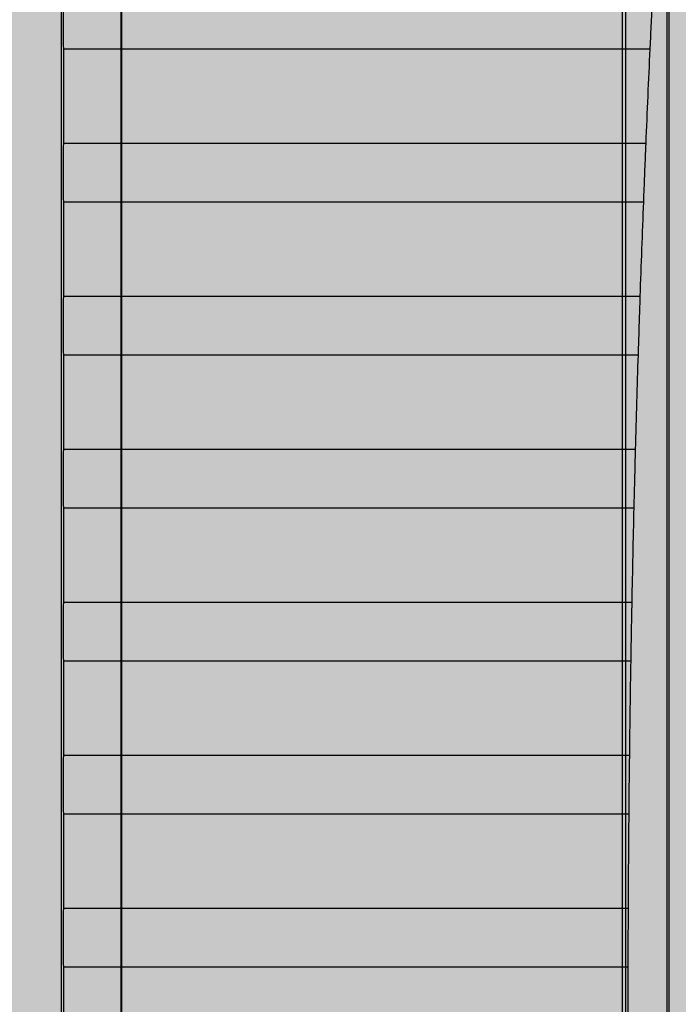
# Model space of a CAD drawing. Units: millimetres. Extents: x 0 to 115, y 0 to 58.
# Drawn here: x 18 to 18, y 22 to 22 of the extents above; entities that cross this region are included whole.
import ezdxf

# ---------------------------------------------------------------- set-up
doc = ezdxf.new("R2010")
doc.units = ezdxf.units.MM

msp = doc.modelspace()

# ---------------------------------------------------------------- hatches: boundary and pattern name
at = {"transparency": 33554687}
h = msp.add_hatch(color=254, dxfattribs=at)
h.dxf.hatch_style = 1
edge = h.paths.add_edge_path()
edge.add_arc((20.8238, 21.26257), 0.00724, 269.9867, 360.0133)
edge.add_line((20.83104, 21.26257), (20.83104, 27.52687))
edge.add_arc((20.8238, 27.52687), 0.00724, 360, 450)
edge.add_line((20.8238, 27.53412), (16.97442, 27.53412))
edge.add_arc((16.97442, 27.52687), 0.00724, 90, 180)
edge.add_line((16.96717, 27.52687), (16.96717, 21.26257))
edge.add_arc((16.97442, 21.26257), 0.00724, 180, 270)
edge.add_line((16.97442, 21.25533), (20.8238, 21.25533))
h = msp.add_hatch(color=253, dxfattribs=at)
h.dxf.hatch_style = 1
edge = h.paths.add_edge_path()
edge.add_arc((18.4241, 22.44455), 0.01449, 134.9999, 180.0001, ccw=False)
edge.add_line((18.41385, 22.4548), (18.42966, 22.47061))
edge.add_arc((18.43991, 22.46036), 0.01449, 90, 135, ccw=False)
edge.add_line((18.43991, 22.47485), (19.35732, 22.47485))
edge.add_arc((19.35732, 22.46032), 0.01453, 45.069, 90, ccw=False)
edge.add_line((19.36758, 22.47061), (19.38339, 22.4548))
edge.add_arc((19.3733, 22.4447), 0.01428, -0.7071, 45, ccw=False)
edge.add_line((19.38757, 22.44453), (19.38757, 21.52714))
edge.add_arc((19.37287, 21.52714), 0.01471, -44.2929, 0, ccw=False)
edge.add_line((19.38339, 21.51687), (19.36758, 21.50106))
edge.add_arc((19.35734, 21.51131), 0.01449, 270, 315, ccw=False)
edge.add_line((19.35734, 21.49682), (18.43991, 21.49682))
edge.add_arc((18.43991, 21.51131), 0.01449, 225, 270, ccw=False)
edge.add_line((18.42966, 21.50106), (18.41385, 21.51687))
edge.add_arc((18.4241, 21.52712), 0.01449, 180, 225, ccw=False)
edge.add_line((18.40961, 21.52712), (18.40961, 22.44455))

# ---------------------------------------------------------------- linework, layer by layer
for p, q in [((18.49489, 21.81195), (18.49489, 22.32856)), ((18.48904, 21.66458), (18.48904, 22.30033)), ((18.48858, 21.66684), (18.48858, 22.29807)), ((18.41807, 22.25251), (18.41807, 21.58497)), ((18.40961, 21.52712), (18.40961, 22.25175)), ((18.41794, 22.25175), (18.41794, 21.58497)), ((18.49513, 22.17925), (18.49513, 21.81172)), ((18.40986, 22.12019), (18.49244, 22.12019)), ((18.40986, 22.12019), (18.40986, 22.10688)), ((18.49186, 22.10688), (18.40986, 22.10688)), ((18.40986, 22.09867), (18.49153, 22.09867)), ((18.40986, 22.09867), (18.40986, 22.08535)), ((18.49104, 22.08535), (18.40986, 22.08535)), ((18.40986, 22.07714), (18.49077, 22.07714)), ((18.40986, 22.07714), (18.40986, 22.06383)), ((18.49038, 22.06383), (18.40986, 22.06383)), ((18.40986, 22.05562), (18.49018, 22.05562)), ((18.40986, 22.05562), (18.40986, 22.0423)), ((18.48989, 22.0423), (18.40986, 22.0423)), ((18.40986, 22.03409), (18.48974, 22.03409)), ((18.40986, 22.03409), (18.40986, 22.02078)), ((18.48955, 22.02078), (18.40986, 22.02078)), ((18.40986, 22.01257), (18.48946, 22.01257)), ((18.40986, 22.01257), (18.40986, 21.99925)), ((18.48937, 21.99925), (18.40986, 21.99925)), ((18.40986, 21.99104), (18.48935, 21.99104)), ((18.40986, 21.99104), (18.40986, 21.97773))]:
    msp.add_line(p, q)
msp.add_lwpolyline([(18.40961, 22.44455, -0.198913), (18.41385, 22.4548), (18.42966, 22.47061, -0.198912), (18.43991, 22.47485), (19.35732, 22.47485, -0.198599), (19.36758, 22.47061), (19.38339, 22.4548, -0.202122), (19.38757, 22.44453), (19.38757, 21.52714, -0.195707), (19.38339, 21.51687), (19.36758, 21.50106, -0.198912), (19.35734, 21.49682), (18.43991, 21.49682, -0.198912), (18.42966, 21.50106), (18.41385, 21.51687, -0.198912), (18.40961, 21.52712, 0)], format="xyb", close=True)
for start, end in [(177.35867, 177.62057), (177.78206, 178.04388), (178.20532, 178.46709), (178.62849, 178.89021), (179.05159, 179.31327), (179.47463, 179.73629), (179.89765, 180), (180, 180.1593)]:
    msp.add_arc((21.40482, 21.98584), 2.91548, start, end)
for centre, start_param, end_param in [((18.40993, 22.1243), 4.250208, 4.712389), ((18.40993, 22.1243), 4.712389, 5.17457), ((18.40993, 22.10277), 4.250208, 4.712389), ((18.40993, 22.10277), 4.712389, 5.17457), ((18.40993, 22.08125), 4.250208, 4.712389), ((18.40993, 22.08125), 4.712389, 5.17457), ((18.40993, 22.05972), 4.250208, 4.712389), ((18.40993, 22.05972), 4.712389, 5.17457), ((18.40993, 22.0382), 4.250208, 4.712389), ((18.40993, 22.0382), 4.712389, 5.17457), ((18.40993, 22.01667), 4.250208, 4.712389), ((18.40993, 22.01667), 4.712389, 5.17457), ((18.40993, 21.99515), 4.250208, 4.712389), ((18.40993, 21.99515), 4.712389, 5.17457)]:
    msp.add_ellipse(centre, major_axis=(0, -0.00921), ratio=0.008727, start_param=start_param, end_param=end_param)
for points, knots in [([(18.49283, 22.1284), (18.49282, 22.12821), (18.49281, 22.12802), (18.49275, 22.12669), (18.49269, 22.12545), (18.49263, 22.1243)], [0.2873665, 0.2873665, 0.2873665, 0.2873665, 0.29984291, 0.29984291, 0.37173585, 0.37173585, 0.37173585, 0.37173585]), ([(18.49263, 22.1243), (18.49258, 22.12314), (18.49252, 22.12191), (18.49246, 22.12058), (18.49245, 22.12038), (18.49244, 22.12019)], [-0.94650069, -0.94650069, -0.94650069, -0.94650069, -0.87461615, -0.87461615, -0.86213639, -0.86213639, -0.86213639, -0.86213639]), ([(18.49186, 22.10688), (18.49185, 22.10669), (18.49184, 22.10649), (18.49178, 22.10516), (18.49173, 22.10393), (18.49169, 22.10277)], [0.28732135, 0.28732135, 0.28732135, 0.28732135, 0.29979778, 0.29979778, 0.37166555, 0.37166555, 0.37166555, 0.37166555]), ([(18.49169, 22.10277), (18.49164, 22.10162), (18.49159, 22.10038), (18.49154, 22.09905), (18.49153, 22.09886), (18.49153, 22.09867)], [-0.94633513, -0.94633513, -0.94633513, -0.94633513, -0.87447444, -0.87447444, -0.86199519, -0.86199519, -0.86199519, -0.86199519]), ([(18.49104, 22.08535), (18.49103, 22.08516), (18.49103, 22.08497), (18.49098, 22.08364), (18.49094, 22.0824), (18.4909, 22.08125)], [0.2872841, 0.2872841, 0.2872841, 0.2872841, 0.29976058, 0.29976058, 0.37160733, 0.37160733, 0.37160733, 0.37160733]), ([(18.4909, 22.08125), (18.49087, 22.08009), (18.49083, 22.07886), (18.49078, 22.07753), (18.49078, 22.07733), (18.49077, 22.07714)], [-0.94619743, -0.94619743, -0.94619743, -0.94619743, -0.87435645, -0.87435645, -0.86187767, -0.86187767, -0.86187767, -0.86187767]), ([(18.49038, 22.06383), (18.49038, 22.06364), (18.49037, 22.06344), (18.49034, 22.06211), (18.49031, 22.06088), (18.49028, 22.05972)], [0.2872547, 0.2872547, 0.2872547, 0.2872547, 0.29973128, 0.29973128, 0.37156116, 0.37156116, 0.37156116, 0.37156116]), ([(18.49028, 22.05972), (18.49025, 22.05857), (18.49022, 22.05733), (18.49019, 22.056), (18.49018, 22.05581), (18.49018, 22.05562)], [-0.94608752, -0.94608752, -0.94608752, -0.94608752, -0.87426211, -0.87426211, -0.86178375, -0.86178375, -0.86178375, -0.86178375]), ([(18.48989, 22.0423), (18.48988, 22.04211), (18.48988, 22.04192), (18.48986, 22.04059), (18.48983, 22.03935), (18.48981, 22.0382)], [0.28723316, 0.28723316, 0.28723316, 0.28723316, 0.29970988, 0.29970988, 0.37152702, 0.37152702, 0.37152702, 0.37152702]), ([(18.48981, 22.0382), (18.48979, 22.03704), (18.48977, 22.03581), (18.48975, 22.03448), (18.48974, 22.03428), (18.48974, 22.03409)], [-0.94600535, -0.94600535, -0.94600535, -0.94600535, -0.87419137, -0.87419137, -0.8617134, -0.8617134, -0.8617134, -0.8617134]), ([(18.48955, 22.02078), (18.48955, 22.02059), (18.48955, 22.02039), (18.48953, 22.01906), (18.48952, 22.01783), (18.4895, 22.01667)], [0.28721946, 0.28721946, 0.28721946, 0.28721946, 0.29969635, 0.29969635, 0.37150488, 0.37150488, 0.37150488, 0.37150488]), ([(18.4895, 22.01667), (18.48949, 22.01552), (18.48948, 22.01428), (18.48947, 22.01295), (18.48947, 22.01276), (18.48946, 22.01257)], [-0.94595086, -0.94595086, -0.94595086, -0.94595086, -0.8741442, -0.8741442, -0.86166656, -0.86166656, -0.86166656, -0.86166656]), ([(18.48937, 21.99925), (18.48937, 21.99906), (18.48937, 21.99887), (18.48936, 21.99754), (18.48936, 21.99631), (18.48936, 21.99515)], [0.28721359, 0.28721359, 0.28721359, 0.28721359, 0.2996907, 0.2996907, 0.37149473, 0.37149473, 0.37149473, 0.37149473]), ([(18.48936, 21.99515), (18.48935, 21.99399), (18.48935, 21.99276), (18.48935, 21.99143), (18.48935, 21.99123), (18.48935, 21.99104)], [-0.94592404, -0.94592404, -0.94592404, -0.94592404, -0.87412057, -0.87412057, -0.86164323, -0.86164323, -0.86164323, -0.86164323])]:
    msp.add_open_spline(points, degree=3, knots=knots)

doc.saveas('drawing.dxf')
